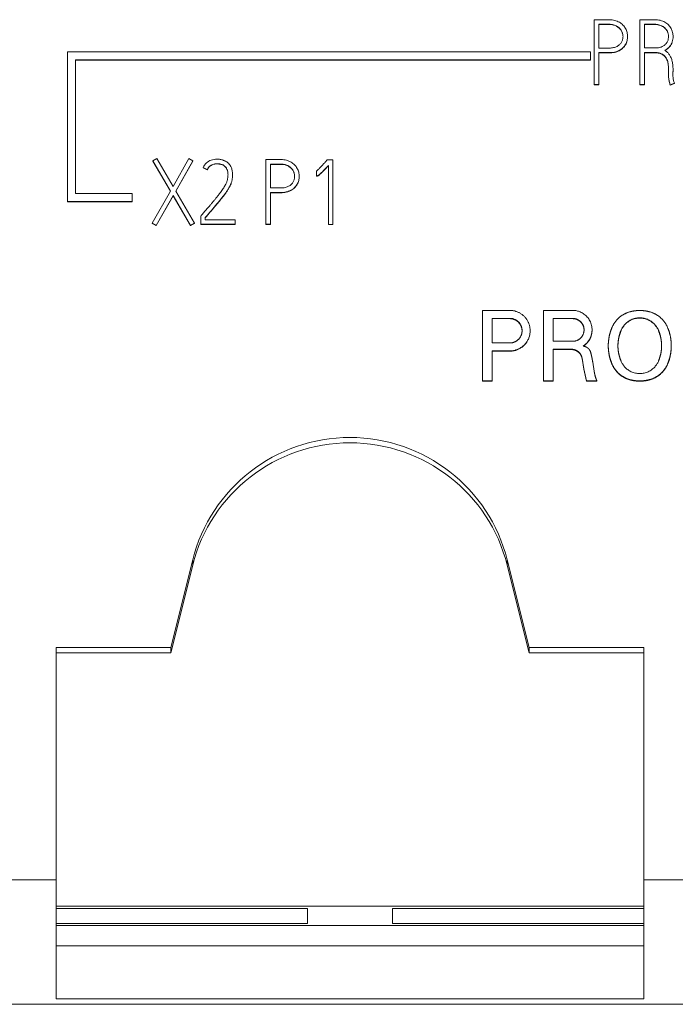
# Model space of a CAD drawing. Units: millimetres. Extents: x 0 to 594, y 0 to 420.
# Drawn here: x 31 to 48, y 229 to 253 of the extents above; entities that cross this region are included whole.
import ezdxf

# ---------------------------------------------------------------- set-up
doc = ezdxf.new("R2010")
doc.units = ezdxf.units.MM
doc.layers.add('1', color=7, linetype='Continuous')

msp = doc.modelspace()

# ---------------------------------------------------------------- linework, layer by layer
at = {"layer": '1', "color": 7, "linetype": 'Continuous', "lineweight": 13}
for p, q in [((45.615, 251.827), (45.615, 253.424)), ((45.615, 253.424), (45.983, 253.424)), ((45.983, 253.311), (45.728, 253.311)), ((45.728, 253.311), (45.728, 252.724)), ((45.983, 253.304), (45.728, 253.304)), ((45.983, 253.311), (45.983, 253.304)), ((46.738, 251.827), (46.738, 253.424)), ((46.738, 253.424), (47.106, 253.424)), ((47.106, 253.311), (46.851, 253.311)), ((46.851, 253.311), (46.851, 252.726)), ((47.106, 253.304), (46.851, 253.304)), ((47.106, 253.311), (47.106, 253.304)), ((46.436, 253.001), (46.436, 253.007)), ((47.559, 253.004), (47.559, 253.01)), ((45.517, 252.632), (32.617, 252.632)), ((32.617, 252.632), (32.617, 248.94)), ((45.517, 252.632), (45.517, 252.432)), ((45.728, 252.724), (45.983, 252.724)), ((45.983, 252.611), (45.728, 252.611)), ((45.728, 252.611), (45.728, 251.827)), ((45.983, 252.605), (45.728, 252.605)), ((45.983, 252.611), (45.983, 252.605)), ((46.851, 252.726), (47.124, 252.726)), ((47.12, 252.613), (46.851, 252.613)), ((46.851, 252.613), (46.851, 251.827)), ((47.12, 252.607), (46.851, 252.607)), ((47.12, 252.613), (47.12, 252.607)), ((45.517, 252.432), (32.817, 252.432)), ((32.817, 252.432), (32.817, 249.139)), ((45.517, 252.426), (32.817, 252.426)), ((45.517, 252.426), (45.517, 252.432)), ((47.446, 252.055), (47.446, 252.215)), ((47.557, 252.193), (47.557, 252.148)), ((47.557, 252.148), (47.557, 252.142)), ((45.728, 251.827), (45.615, 251.827)), ((45.615, 251.827), (45.615, 251.821)), ((45.728, 251.821), (45.615, 251.821)), ((45.728, 251.827), (45.728, 251.821)), ((46.851, 251.827), (46.738, 251.827)), ((46.738, 251.827), (46.738, 251.821)), ((46.851, 251.821), (46.738, 251.821)), ((46.851, 251.827), (46.851, 251.821)), ((47.446, 252.05), (47.446, 252.044)), ((47.592, 251.856), (47.488, 251.816)), ((47.592, 251.849), (47.488, 251.81)), ((47.488, 251.816), (47.488, 251.81)), ((47.592, 251.856), (47.592, 251.849)), ((34.727, 249.944), (34.823, 249.999)), ((34.727, 249.944), (34.727, 249.937)), ((35.16, 249.197), (34.727, 249.944)), ((35.158, 249.194), (34.727, 249.937)), ((34.823, 249.999), (35.222, 249.308)), ((35.222, 249.308), (35.615, 249.999)), ((35.715, 249.944), (35.289, 249.195)), ((35.715, 249.937), (35.291, 249.192)), ((35.615, 249.999), (35.715, 249.944)), ((35.715, 249.944), (35.715, 249.937)), ((37.515, 249.975), (37.883, 249.975)), ((37.515, 248.378), (37.515, 249.975)), ((39.01, 249.948), (39.026, 249.966)), ((39.026, 249.966), (39.166, 249.966)), ((39.166, 249.966), (39.166, 248.376)), ((36.066, 249.727), (35.966, 249.778)), ((35.966, 249.778), (35.966, 249.771)), ((36.066, 249.72), (35.966, 249.771)), ((36.066, 249.727), (36.066, 249.72)), ((37.883, 249.862), (37.628, 249.862)), ((37.628, 249.862), (37.628, 249.275)), ((37.883, 249.855), (37.628, 249.855)), ((37.883, 249.862), (37.883, 249.855)), ((38.764, 249.572), (38.764, 249.695)), ((39.055, 248.376), (39.055, 249.828)), ((36.691, 249.59), (36.691, 249.597)), ((38.336, 249.552), (38.336, 249.558)), ((38.764, 249.572), (38.764, 249.565)), ((34.71, 248.407), (35.16, 249.197)), ((35.289, 249.195), (35.748, 248.407)), ((37.628, 249.275), (37.883, 249.275)), ((37.883, 249.162), (37.628, 249.162)), ((37.628, 249.162), (37.628, 248.378)), ((37.883, 249.155), (37.628, 249.155)), ((37.883, 249.162), (37.883, 249.155)), ((32.617, 248.94), (34.217, 248.94)), ((32.617, 248.933), (32.617, 248.94)), ((32.617, 248.933), (34.217, 248.933)), ((32.817, 249.139), (34.217, 249.139)), ((34.217, 248.94), (34.217, 249.139)), ((34.217, 248.933), (34.217, 248.94)), ((35.225, 249.084), (34.807, 248.351)), ((35.225, 249.078), (34.807, 248.345)), ((35.225, 249.084), (35.225, 249.078)), ((35.651, 248.351), (35.225, 249.084)), ((35.651, 248.345), (35.225, 249.078)), ((35.906, 248.582), (35.919, 248.597)), ((35.906, 248.378), (35.906, 248.582)), ((36.017, 248.542), (36.017, 248.489)), ((36.017, 248.489), (36.758, 248.489)), ((36.758, 248.489), (36.758, 248.378)), ((34.71, 248.407), (34.71, 248.4)), ((34.807, 248.351), (34.71, 248.407)), ((34.807, 248.345), (34.71, 248.4)), ((34.807, 248.351), (34.807, 248.345)), ((35.748, 248.407), (35.651, 248.351)), ((35.748, 248.4), (35.651, 248.345)), ((35.651, 248.351), (35.651, 248.345)), ((35.748, 248.407), (35.748, 248.4)), ((35.906, 248.378), (35.906, 248.372)), ((36.758, 248.378), (35.906, 248.378)), ((36.758, 248.372), (35.906, 248.372)), ((36.758, 248.378), (36.758, 248.372)), ((37.628, 248.378), (37.515, 248.378)), ((37.515, 248.378), (37.515, 248.372)), ((37.628, 248.372), (37.515, 248.372)), ((37.628, 248.378), (37.628, 248.372)), ((39.166, 248.376), (39.055, 248.376)), ((39.055, 248.376), (39.055, 248.369)), ((39.166, 248.369), (39.055, 248.369)), ((39.166, 248.376), (39.166, 248.369)), ((42.855, 246.255), (42.855, 244.516)), ((43.528, 246.255), (42.855, 246.255)), ((44.362, 246.255), (44.362, 244.517)), ((45.078, 246.255), (44.362, 246.255)), ((43.095, 245.451), (43.095, 246.058)), ((43.095, 246.058), (43.528, 246.058)), ((43.095, 246.051), (43.528, 246.051)), ((43.528, 246.058), (43.528, 246.051)), ((44.602, 246.057), (45.078, 246.057)), ((44.602, 245.492), (44.602, 246.057)), ((44.602, 246.051), (45.078, 246.051)), ((45.078, 246.057), (45.078, 246.051)), ((44.032, 245.748), (44.032, 245.754)), ((45.559, 245.77), (45.559, 245.776)), ((46.278, 245.77), (46.278, 245.764)), ((47.195, 245.77), (47.195, 245.763)), ((43.528, 245.451), (43.095, 245.451)), ((45.064, 245.492), (44.602, 245.492)), ((44.602, 244.517), (44.602, 245.295)), ((44.602, 245.295), (45.075, 245.295)), ((44.602, 245.288), (45.075, 245.288)), ((45.075, 245.295), (45.075, 245.288)), ((45.959, 245.384), (45.959, 245.377)), ((47.514, 245.384), (47.514, 245.377)), ((43.095, 244.516), (43.095, 245.254)), ((43.095, 245.254), (43.528, 245.254)), ((43.095, 245.248), (43.528, 245.248)), ((43.528, 245.254), (43.528, 245.248)), ((45.313, 245.073), (45.313, 245.066)), ((45.313, 245.073), (45.356, 244.811)), ((45.313, 245.066), (45.356, 244.804)), ((45.356, 244.811), (45.356, 244.804)), ((45.356, 244.811), (45.423, 244.517)), ((45.356, 244.804), (45.423, 244.511)), ((45.611, 244.759), (45.576, 244.978)), ((46.045, 244.948), (46.045, 244.941)), ((47.429, 244.948), (47.429, 244.942)), ((46.507, 244.544), (46.507, 244.538)), ((46.968, 244.545), (46.968, 244.538)), ((42.855, 244.516), (43.095, 244.516)), ((42.855, 244.516), (42.855, 244.51)), ((42.855, 244.51), (43.095, 244.51)), ((43.095, 244.516), (43.095, 244.51)), ((44.362, 244.517), (44.362, 244.511)), ((44.362, 244.517), (44.602, 244.517)), ((44.362, 244.511), (44.602, 244.511)), ((44.602, 244.517), (44.602, 244.511)), ((45.423, 244.517), (45.423, 244.511)), ((45.423, 244.517), (45.678, 244.517)), ((45.423, 244.511), (45.678, 244.511)), ((45.678, 244.517), (45.678, 244.511)), ((46.737, 244.516), (46.737, 244.509)), ((35.707, 240.099), (35.165, 237.941)), ((35.707, 239.968), (35.165, 237.81)), ((35.707, 240.099), (35.707, 239.968)), ((44.009, 237.941), (43.467, 240.099)), ((43.467, 240.099), (43.467, 239.968)), ((44.009, 237.81), (43.467, 239.968)), ((35.165, 237.941), (32.337, 237.941)), ((32.337, 237.941), (32.337, 232.21)), ((32.337, 237.81), (35.165, 237.81)), ((35.165, 237.941), (35.165, 237.81)), ((46.837, 237.941), (44.009, 237.941)), ((44.009, 237.81), (44.009, 237.941)), ((44.009, 237.81), (46.837, 237.81)), ((46.837, 232.21), (46.837, 237.941)), ((32.337, 232.21), (31.137, 232.21)), ((32.337, 229.278), (32.337, 232.21)), ((48.037, 232.21), (46.837, 232.21)), ((46.837, 229.278), (46.837, 232.21)), ((46.837, 231.561), (32.337, 231.561)), ((38.537, 231.507), (32.337, 231.507)), ((38.537, 231.136), (38.537, 231.507)), ((40.637, 231.507), (46.837, 231.507)), ((40.637, 231.136), (40.637, 231.507)), ((32.337, 231.136), (38.537, 231.136)), ((32.337, 231.083), (46.837, 231.083)), ((46.837, 231.136), (40.637, 231.136)), ((32.337, 230.581), (46.837, 230.581)), ((32.337, 229.278), (46.837, 229.278)), ((65.737, 229.141), (14.737, 229.141))]:
    msp.add_line(p, q, dxfattribs=at)
for centre in [(39.587, 239.128), (39.587, 238.998)]:
    msp.add_ellipse(centre, major_axis=(-4, 0), ratio=0.997876, start_param=3.387293, end_param=6.037485, dxfattribs=at)
for points, knots in [([(45.983, 253.424), (46.007, 253.424), (46.053, 253.421), (46.119, 253.409), (46.179, 253.389), (46.233, 253.362), (46.281, 253.33), (46.322, 253.293), (46.357, 253.252), (46.386, 253.207), (46.408, 253.16), (46.424, 253.11), (46.434, 253.059), (46.437, 253.008), (46.434, 252.957), (46.424, 252.907), (46.408, 252.859), (46.386, 252.813), (46.357, 252.77), (46.307, 252.717), (46.229, 252.66), (46.112, 252.619), (46.027, 252.611), (45.983, 252.611)], [0, 0, 0, 0, 0.052333, 0.101245, 0.147634, 0.191774, 0.233665, 0.274062, 0.313448, 0.35218, 0.390949, 0.429465, 0.467346, 0.505179, 0.542741, 0.579822, 0.617047, 0.654385, 0.691909, 0.730368, 0.815317, 0.90314, 1, 1, 1, 1]), ([(45.983, 252.724), (46.002, 252.724), (46.038, 252.726), (46.089, 252.733), (46.135, 252.747), (46.175, 252.765), (46.21, 252.787), (46.241, 252.812), (46.267, 252.84), (46.288, 252.87), (46.304, 252.903), (46.315, 252.937), (46.321, 252.972), (46.324, 253.008), (46.321, 253.044), (46.314, 253.081), (46.303, 253.118), (46.286, 253.153), (46.264, 253.185), (46.238, 253.215), (46.207, 253.243), (46.171, 253.266), (46.131, 253.286), (46.086, 253.3), (46.036, 253.309), (46.001, 253.311), (45.983, 253.311)], [0, 0, 0, 0, 0.056083, 0.107108, 0.153836, 0.197286, 0.238217, 0.277329, 0.314979, 0.351494, 0.387678, 0.423496, 0.458691, 0.493818, 0.530542, 0.567612, 0.605601, 0.644094, 0.682851, 0.722634, 0.763558, 0.805783, 0.850023, 0.896654, 0.946353, 1, 1, 1, 1]), ([(46.309, 253.089), (46.307, 253.097), (46.3, 253.116), (46.286, 253.146), (46.264, 253.179), (46.238, 253.209), (46.207, 253.236), (46.171, 253.259), (46.131, 253.279), (46.086, 253.294), (46.036, 253.303), (46.001, 253.304), (45.983, 253.304)], [0, 0, 0, 0, 0.053456, 0.145837, 0.238853, 0.334329, 0.432546, 0.533886, 0.64006, 0.751974, 0.871248, 1, 1, 1, 1]), ([(47.106, 253.424), (47.13, 253.424), (47.176, 253.421), (47.242, 253.41), (47.302, 253.39), (47.356, 253.364), (47.404, 253.332), (47.445, 253.295), (47.48, 253.254), (47.509, 253.21), (47.531, 253.162), (47.547, 253.112), (47.557, 253.061), (47.56, 253.005), (47.555, 252.944), (47.538, 252.879), (47.511, 252.816), (47.471, 252.757), (47.418, 252.707), (47.375, 252.68), (47.353, 252.669)], [0, 0, 0, 0, 0.064355, 0.124448, 0.181322, 0.23536, 0.286694, 0.336301, 0.384739, 0.432374, 0.480053, 0.527421, 0.574008, 0.620537, 0.680216, 0.74026, 0.802336, 0.86572, 0.930706, 1, 1, 1, 1]), ([(47.124, 252.726), (47.142, 252.726), (47.175, 252.728), (47.223, 252.736), (47.267, 252.749), (47.305, 252.767), (47.339, 252.789), (47.369, 252.814), (47.393, 252.842), (47.413, 252.872), (47.428, 252.905), (47.438, 252.94), (47.444, 252.974), (47.447, 253.01), (47.444, 253.047), (47.437, 253.084), (47.425, 253.12), (47.409, 253.155), (47.387, 253.187), (47.361, 253.217), (47.329, 253.243), (47.294, 253.266), (47.254, 253.286), (47.209, 253.3), (47.159, 253.309), (47.124, 253.311), (47.106, 253.311)], [0, 0, 0, 0, 0.053017, 0.101926, 0.147512, 0.190314, 0.230645, 0.26925, 0.3066, 0.343091, 0.379496, 0.415712, 0.451413, 0.487106, 0.524431, 0.562106, 0.600716, 0.639724, 0.678803, 0.718769, 0.759955, 0.802666, 0.847574, 0.894967, 0.945477, 1, 1, 1, 1]), ([(47.431, 253.097), (47.429, 253.102), (47.423, 253.12), (47.409, 253.148), (47.387, 253.181), (47.361, 253.21), (47.329, 253.237), (47.294, 253.259), (47.254, 253.279), (47.209, 253.294), (47.159, 253.303), (47.124, 253.304), (47.106, 253.304)], [0, 0, 0, 0, 0.041729, 0.135348, 0.229135, 0.325053, 0.423899, 0.526405, 0.634181, 0.747923, 0.869146, 1, 1, 1, 1]), ([(46.414, 252.87), (46.412, 252.864), (46.404, 252.843), (46.386, 252.806), (46.357, 252.764), (46.307, 252.71), (46.229, 252.653), (46.112, 252.612), (46.027, 252.605), (45.983, 252.605)], [0, 0, 0, 0, 0.035118, 0.129194, 0.223738, 0.32064, 0.534677, 0.755953, 1, 1, 1, 1]), ([(47.535, 252.869), (47.528, 252.849), (47.51, 252.808), (47.471, 252.751), (47.419, 252.702), (47.379, 252.676), (47.358, 252.665)], [0, 0, 0, 0, 0.230345, 0.484084, 0.74424, 1, 1, 1, 1]), ([(47.446, 252.215), (47.446, 252.257), (47.441, 252.333), (47.414, 252.438), (47.366, 252.519), (47.297, 252.575), (47.213, 252.608), (47.152, 252.613), (47.12, 252.613)], [0, 0, 0, 0, 0.213972, 0.392498, 0.545788, 0.688826, 0.83597, 1, 1, 1, 1]), ([(47.446, 252.208), (47.446, 252.25), (47.441, 252.327), (47.414, 252.431), (47.366, 252.512), (47.297, 252.568), (47.213, 252.601), (47.152, 252.607), (47.12, 252.607)], [0, 0, 0, 0, 0.213972, 0.392498, 0.545788, 0.688826, 0.83597, 1, 1, 1, 1]), ([(47.353, 252.669), (47.373, 252.657), (47.41, 252.629), (47.459, 252.574), (47.502, 252.505), (47.535, 252.418), (47.553, 252.312), (47.557, 252.234), (47.557, 252.193)], [0, 0, 0, 0, 0.125338, 0.258859, 0.405162, 0.5716, 0.768253, 1, 1, 1, 1]), ([(47.488, 251.816), (47.483, 251.831), (47.474, 251.86), (47.462, 251.903), (47.455, 251.944), (47.449, 251.983), (47.446, 252.02), (47.446, 252.044), (47.446, 252.055)], [0, 0, 0, 0, 0.192789, 0.374128, 0.544634, 0.70532, 0.856957, 1, 1, 1, 1]), ([(47.557, 252.148), (47.556, 252.144), (47.555, 252.136), (47.555, 252.124), (47.555, 252.112), (47.555, 252.099), (47.555, 252.085), (47.555, 252.065), (47.555, 252.039), (47.557, 252.007), (47.561, 251.971), (47.567, 251.934), (47.578, 251.895), (47.587, 251.869), (47.592, 251.856)], [0, 0, 0, 0, 0.04039, 0.081472, 0.123314, 0.166805, 0.212782, 0.261243, 0.364409, 0.475252, 0.593951, 0.720473, 0.855506, 1, 1, 1, 1]), ([(47.557, 252.142), (47.556, 252.138), (47.555, 252.13), (47.555, 252.118), (47.555, 252.105), (47.555, 252.092), (47.555, 252.08), (47.555, 252.073), (47.555, 252.07)], [0, 0, 0, 0, 0.166817, 0.336487, 0.509302, 0.688925, 0.878813, 1, 1, 1, 1]), ([(47.488, 251.81), (47.483, 251.824), (47.474, 251.853), (47.462, 251.896), (47.455, 251.937), (47.449, 251.976), (47.446, 252.011), (47.446, 252.034), (47.446, 252.044)], [0, 0, 0, 0, 0.196856, 0.382019, 0.556121, 0.720197, 0.875032, 1, 1, 1, 1]), ([(35.919, 248.597), (35.929, 248.609), (35.95, 248.633), (35.983, 248.671), (36.02, 248.713), (36.059, 248.758), (36.099, 248.805), (36.14, 248.853), (36.183, 248.903), (36.225, 248.954), (36.269, 249.006), (36.311, 249.057), (36.351, 249.109), (36.389, 249.159), (36.425, 249.208), (36.457, 249.256), (36.487, 249.301), (36.512, 249.344), (36.532, 249.383), (36.546, 249.417), (36.556, 249.448), (36.563, 249.476), (36.57, 249.505), (36.575, 249.536), (36.578, 249.568), (36.579, 249.6), (36.577, 249.632), (36.574, 249.664), (36.568, 249.694), (36.559, 249.724), (36.546, 249.752), (36.522, 249.791), (36.475, 249.836), (36.396, 249.867), (36.303, 249.876), (36.206, 249.864), (36.12, 249.811), (36.08, 249.757), (36.066, 249.727)], [0, 0, 0, 0, 0.023286, 0.049248, 0.077885, 0.108399, 0.13999, 0.172661, 0.206143, 0.240173, 0.274751, 0.309096, 0.342439, 0.374794, 0.405858, 0.435335, 0.463243, 0.488851, 0.511475, 0.531233, 0.545242, 0.560076, 0.575774, 0.591953, 0.608256, 0.624749, 0.641184, 0.657339, 0.673319, 0.689062, 0.704606, 0.7202, 0.759363, 0.800805, 0.849055, 0.90057, 0.948353, 1, 1, 1, 1]), ([(35.966, 249.778), (35.985, 249.821), (36.041, 249.896), (36.163, 249.971), (36.272, 249.985), (36.347, 249.983), (36.386, 249.978), (36.422, 249.971), (36.455, 249.961), (36.485, 249.95), (36.512, 249.938), (36.537, 249.924), (36.559, 249.909), (36.578, 249.892), (36.595, 249.875), (36.61, 249.859), (36.627, 249.836), (36.646, 249.806), (36.664, 249.767), (36.677, 249.726), (36.685, 249.684), (36.69, 249.641), (36.692, 249.6), (36.691, 249.56), (36.687, 249.522), (36.682, 249.485), (36.674, 249.45), (36.665, 249.416), (36.652, 249.377), (36.632, 249.33), (36.602, 249.275), (36.565, 249.216), (36.522, 249.154), (36.472, 249.087), (36.417, 249.018), (36.358, 248.945), (36.295, 248.869), (36.228, 248.79), (36.159, 248.709), (36.088, 248.626), (36.041, 248.57), (36.017, 248.542)], [0, 0, 0, 0, 0.061339, 0.118477, 0.180647, 0.199061, 0.216082, 0.231833, 0.246526, 0.260308, 0.273254, 0.285426, 0.29689, 0.307753, 0.31802, 0.327627, 0.336606, 0.355189, 0.37361, 0.392165, 0.410785, 0.42927, 0.447741, 0.464235, 0.480574, 0.496814, 0.51268, 0.527892, 0.542508, 0.566365, 0.593275, 0.623397, 0.656474, 0.692185, 0.730563, 0.771282, 0.814001, 0.858722, 0.904903, 0.951996, 1, 1, 1, 1]), ([(37.883, 249.975), (37.907, 249.975), (37.953, 249.972), (38.019, 249.96), (38.079, 249.94), (38.133, 249.913), (38.181, 249.881), (38.222, 249.844), (38.257, 249.803), (38.286, 249.758), (38.308, 249.711), (38.324, 249.661), (38.334, 249.61), (38.337, 249.558), (38.334, 249.507), (38.324, 249.458), (38.308, 249.409), (38.285, 249.364), (38.256, 249.321), (38.207, 249.267), (38.128, 249.21), (38.011, 249.169), (37.927, 249.162), (37.883, 249.162)], [0, 0, 0, 0, 0.052333, 0.101245, 0.147634, 0.191774, 0.233665, 0.274062, 0.313448, 0.35218, 0.390949, 0.429465, 0.467346, 0.505179, 0.542741, 0.579822, 0.617047, 0.654385, 0.691909, 0.730368, 0.815317, 0.90314, 1, 1, 1, 1]), ([(38.764, 249.695), (38.765, 249.696), (38.772, 249.701), (38.785, 249.713), (38.805, 249.731), (38.827, 249.752), (38.85, 249.776), (38.875, 249.802), (38.901, 249.829), (38.928, 249.859), (38.956, 249.888), (38.983, 249.918), (39.002, 249.938), (39.01, 249.948)], [0, 0, 0, 0, 0.009998, 0.074492, 0.151462, 0.237241, 0.33188, 0.43393, 0.541917, 0.655846, 0.772019, 0.886736, 1, 1, 1, 1]), ([(36.566, 249.691), (36.564, 249.7), (36.558, 249.719), (36.546, 249.745), (36.522, 249.785), (36.475, 249.829), (36.396, 249.861), (36.303, 249.87), (36.206, 249.858), (36.12, 249.804), (36.08, 249.751), (36.066, 249.72)], [0, 0, 0, 0, 0.043314, 0.09114, 0.139119, 0.259614, 0.387122, 0.535577, 0.694075, 0.841094, 1, 1, 1, 1]), ([(37.883, 249.275), (37.902, 249.275), (37.938, 249.276), (37.989, 249.284), (38.034, 249.298), (38.074, 249.316), (38.11, 249.337), (38.141, 249.362), (38.167, 249.39), (38.188, 249.421), (38.203, 249.454), (38.214, 249.488), (38.221, 249.523), (38.223, 249.559), (38.221, 249.595), (38.214, 249.632), (38.202, 249.668), (38.186, 249.703), (38.164, 249.736), (38.137, 249.766), (38.106, 249.793), (38.07, 249.817), (38.03, 249.836), (37.985, 249.851), (37.936, 249.86), (37.901, 249.862), (37.883, 249.862)], [0, 0, 0, 0, 0.056083, 0.107108, 0.153836, 0.197286, 0.238217, 0.277329, 0.314979, 0.351494, 0.387678, 0.423496, 0.458691, 0.493818, 0.530542, 0.567612, 0.605601, 0.644094, 0.682851, 0.722634, 0.763558, 0.805783, 0.850023, 0.896654, 0.946353, 1, 1, 1, 1]), ([(38.209, 249.64), (38.207, 249.647), (38.2, 249.667), (38.186, 249.697), (38.164, 249.73), (38.137, 249.76), (38.106, 249.787), (38.07, 249.81), (38.03, 249.83), (37.985, 249.845), (37.936, 249.853), (37.901, 249.855), (37.883, 249.855)], [0, 0, 0, 0, 0.053456, 0.145837, 0.238853, 0.334329, 0.432546, 0.533886, 0.64006, 0.751974, 0.871248, 1, 1, 1, 1]), ([(39.055, 249.828), (39.037, 249.809), (39.004, 249.774), (38.957, 249.725), (38.918, 249.686), (38.886, 249.653), (38.858, 249.627), (38.835, 249.607), (38.816, 249.592), (38.801, 249.582), (38.788, 249.576), (38.779, 249.574), (38.771, 249.572), (38.766, 249.572), (38.764, 249.572)], [0, 0, 0, 0, 0.200504, 0.370797, 0.510902, 0.6264, 0.722885, 0.800448, 0.861213, 0.907383, 0.939504, 0.963232, 0.983337, 1, 1, 1, 1]), ([(39.055, 249.822), (39.037, 249.803), (39.004, 249.767), (38.957, 249.719), (38.918, 249.679), (38.886, 249.647), (38.858, 249.621), (38.835, 249.601), (38.816, 249.586), (38.801, 249.575), (38.788, 249.57), (38.779, 249.567), (38.771, 249.566), (38.766, 249.565), (38.764, 249.565)], [0, 0, 0, 0, 0.200504, 0.370797, 0.510902, 0.6264, 0.722885, 0.800448, 0.861213, 0.907383, 0.939504, 0.963232, 0.983337, 1, 1, 1, 1]), ([(36.659, 249.391), (36.657, 249.386), (36.649, 249.364), (36.632, 249.324), (36.602, 249.269), (36.565, 249.21), (36.522, 249.147), (36.472, 249.081), (36.417, 249.011), (36.358, 248.938), (36.295, 248.862), (36.228, 248.784), (36.159, 248.703), (36.088, 248.62), (36.041, 248.564), (36.017, 248.535)], [0, 0, 0, 0, 0.014192, 0.065599, 0.123584, 0.188494, 0.259768, 0.336717, 0.419414, 0.507156, 0.599207, 0.695574, 0.795084, 0.89656, 1, 1, 1, 1]), ([(38.314, 249.421), (38.312, 249.415), (38.303, 249.393), (38.285, 249.357), (38.256, 249.315), (38.207, 249.261), (38.128, 249.204), (38.011, 249.163), (37.927, 249.155), (37.883, 249.155)], [0, 0, 0, 0, 0.035118, 0.129194, 0.223738, 0.32064, 0.534677, 0.755953, 1, 1, 1, 1])]:
    msp.add_open_spline(points, degree=3, knots=knots, dxfattribs=at)
for points, weights, knots in [([(43.528, 245.254), (43.823, 245.254), (44.032, 245.461), (44.032, 245.754), (44.032, 246.047), (43.823, 246.255), (43.528, 246.255)], [1, 0.804582357173, 0.804582357173, 1, 0.804582357173, 0.804582357173, 1], [0, 0, 0, 0, 0.5, 0.5, 0.5, 1, 1, 1, 1]), ([(43.528, 246.058), (43.707, 246.058), (43.833, 245.932), (43.833, 245.754), (43.833, 245.577), (43.706, 245.451), (43.528, 245.451)], [1, 0.804582357183, 0.804582357183, 1, 0.804582357183, 0.804582357183, 1], [0, 0, 0, 0, 0.5, 0.5, 0.5, 1, 1, 1, 1]), ([(45.078, 246.057), (45.248, 246.057), (45.366, 245.936), (45.362, 245.768), (45.358, 245.599), (45.233, 245.484), (45.064, 245.492)], [1, 0.79892500323, 0.79892500323, 1, 0.79892500323, 0.79892500323, 1], [0, 0, 0, 0, 0.5, 0.5, 0.5, 1, 1, 1, 1]), ([(43.528, 245.248), (43.823, 245.247), (44.032, 245.454), (44.032, 245.748), (44.032, 245.748), (44.032, 245.748)], [1, 0.804582357173, 0.804582357173, 0.999914541874, 0.999829121119, 0.999743737736], [0, 0, 0, 0, 0.999563, 0.999563, 1, 1, 1, 1])]:
    msp.add_rational_spline(points, weights, degree=3, knots=knots, dxfattribs=at)
for points, weights in [([(45.342, 245.376), (45.833, 245.696), (45.665, 246.255), (45.078, 246.255)], [1, 0.523927458739, 0.523927458739, 1]), ([(46.737, 246.252), (46.659, 246.252), (46.582, 246.243), (46.507, 246.223)], [1, 0.994725876457, 0.994725876457, 1]), ([(46.968, 246.223), (46.892, 246.242), (46.815, 246.252), (46.737, 246.252)], [1, 0.994725876459, 0.994725876459, 1]), ([(43.528, 246.051), (43.705, 246.051), (43.831, 245.927), (43.833, 245.751)], [1, 0.806078663596, 0.804593814352, 0.995545452268]), ([(45.078, 246.051), (45.244, 246.051), (45.362, 245.934), (45.362, 245.768)], [1, 0.802343392206, 0.798983117782, 0.989919176725]), ([(46.507, 246.223), (46.293, 246.169), (46.127, 246.024), (46.045, 245.82)], [1, 0.927734947982, 0.927734947982, 1]), ([(46.278, 245.77), (46.48, 246.239), (46.994, 246.239), (47.195, 245.77)], [1, 0.595449032049, 0.595449032049, 1]), ([(46.278, 245.764), (46.48, 246.233), (46.994, 246.232), (47.195, 245.763)], [1, 0.595449032049, 0.595449032049, 1]), ([(47.429, 245.819), (47.347, 246.023), (47.182, 246.168), (46.968, 246.223)], [1, 0.927734947977, 0.927734947977, 1]), ([(45.348, 245.374), (45.473, 245.458), (45.559, 245.596), (45.559, 245.77)], [0.987722273778, 0.803687908718, 0.6933287286, 0.656644733424]), ([(46.045, 245.82), (45.989, 245.681), (45.96, 245.534), (45.959, 245.384)], [1, 0.988329017251, 0.988329017251, 1]), ([(46.198, 245.384), (46.198, 245.517), (46.225, 245.648), (46.278, 245.77)], [1, 0.986448646819, 0.986448646819, 1]), ([(46.198, 245.381), (46.199, 245.513), (46.226, 245.642), (46.278, 245.764)], [0.999639854739, 0.986449729571, 0.986569777992, 1]), ([(47.195, 245.77), (47.248, 245.647), (47.275, 245.517), (47.275, 245.384)], [1, 0.986492374563, 0.986492374563, 1]), ([(47.195, 245.763), (47.248, 245.642), (47.275, 245.512), (47.275, 245.38)], [1, 0.986594939875, 0.986493153356, 0.999694640444]), ([(47.514, 245.384), (47.513, 245.533), (47.485, 245.68), (47.429, 245.819)], [1, 0.988377363605, 0.988377363605, 1]), ([(45.075, 245.295), (45.201, 245.282), (45.293, 245.197), (45.313, 245.073)], [1, 0.861902052034, 0.861902052034, 1]), ([(45.075, 245.288), (45.201, 245.276), (45.293, 245.19), (45.313, 245.066)], [1, 0.861902052034, 0.861902052034, 1]), ([(45.408, 245.354), (45.386, 245.363), (45.364, 245.37), (45.342, 245.376)], [1, 0.99762086805, 0.99762086805, 1]), ([(45.532, 245.194), (45.52, 245.267), (45.475, 245.324), (45.408, 245.354)], [1, 0.917941190028, 0.917941190028, 1]), ([(45.959, 245.384), (45.96, 245.234), (45.989, 245.087), (46.045, 244.948)], [1, 0.98832901725, 0.98832901725, 1]), ([(45.959, 245.377), (45.96, 245.227), (45.989, 245.08), (46.045, 244.941)], [1, 0.98832901725, 0.98832901725, 1]), ([(46.278, 244.997), (46.225, 245.12), (46.198, 245.251), (46.198, 245.384)], [1, 0.986448646821, 0.986448646821, 1]), ([(47.275, 245.384), (47.275, 245.251), (47.248, 245.12), (47.195, 244.998)], [1, 0.986492374566, 0.986492374566, 1]), ([(47.429, 244.948), (47.485, 245.087), (47.513, 245.234), (47.514, 245.384)], [1, 0.988377363602, 0.988377363602, 1]), ([(47.429, 244.942), (47.485, 245.081), (47.513, 245.228), (47.514, 245.377)], [1, 0.988377363602, 0.988377363602, 1]), ([(45.576, 244.978), (45.564, 245.051), (45.55, 245.123), (45.532, 245.194)], [1, 0.999409787022, 0.999409787022, 1]), ([(46.045, 244.948), (46.127, 244.744), (46.293, 244.599), (46.507, 244.544)], [1, 0.927734947973, 0.927734947973, 1]), ([(46.045, 244.941), (46.127, 244.737), (46.293, 244.592), (46.507, 244.538)], [1, 0.927734947973, 0.927734947973, 1]), ([(47.195, 244.998), (46.994, 244.529), (46.48, 244.528), (46.278, 244.997)], [1, 0.595449032016, 0.595449032016, 1]), ([(46.968, 244.545), (47.182, 244.599), (47.347, 244.745), (47.429, 244.948)], [1, 0.927734947976, 0.927734947976, 1]), ([(46.968, 244.538), (47.182, 244.593), (47.347, 244.738), (47.429, 244.942)], [1, 0.927734947976, 0.927734947976, 1]), ([(45.626, 244.679), (45.62, 244.705), (45.615, 244.732), (45.611, 244.759)], [1, 0.999609577034, 0.999609577034, 1]), ([(45.678, 244.517), (45.655, 244.569), (45.638, 244.623), (45.626, 244.679)], [1, 0.996439676871, 0.996439676871, 1]), ([(46.507, 244.544), (46.582, 244.525), (46.659, 244.516), (46.737, 244.516)], [1, 0.994725876459, 0.994725876459, 1]), ([(46.507, 244.538), (46.582, 244.519), (46.659, 244.509), (46.737, 244.509)], [1, 0.994725876459, 0.994725876459, 1]), ([(46.737, 244.516), (46.815, 244.516), (46.892, 244.525), (46.968, 244.545)], [1, 0.994725876458, 0.994725876458, 1]), ([(46.737, 244.509), (46.815, 244.509), (46.892, 244.519), (46.968, 244.538)], [1, 0.994725876458, 0.994725876458, 1])]:
    msp.add_rational_spline(points, weights, degree=3, dxfattribs=at)

doc.saveas('drawing.dxf')
